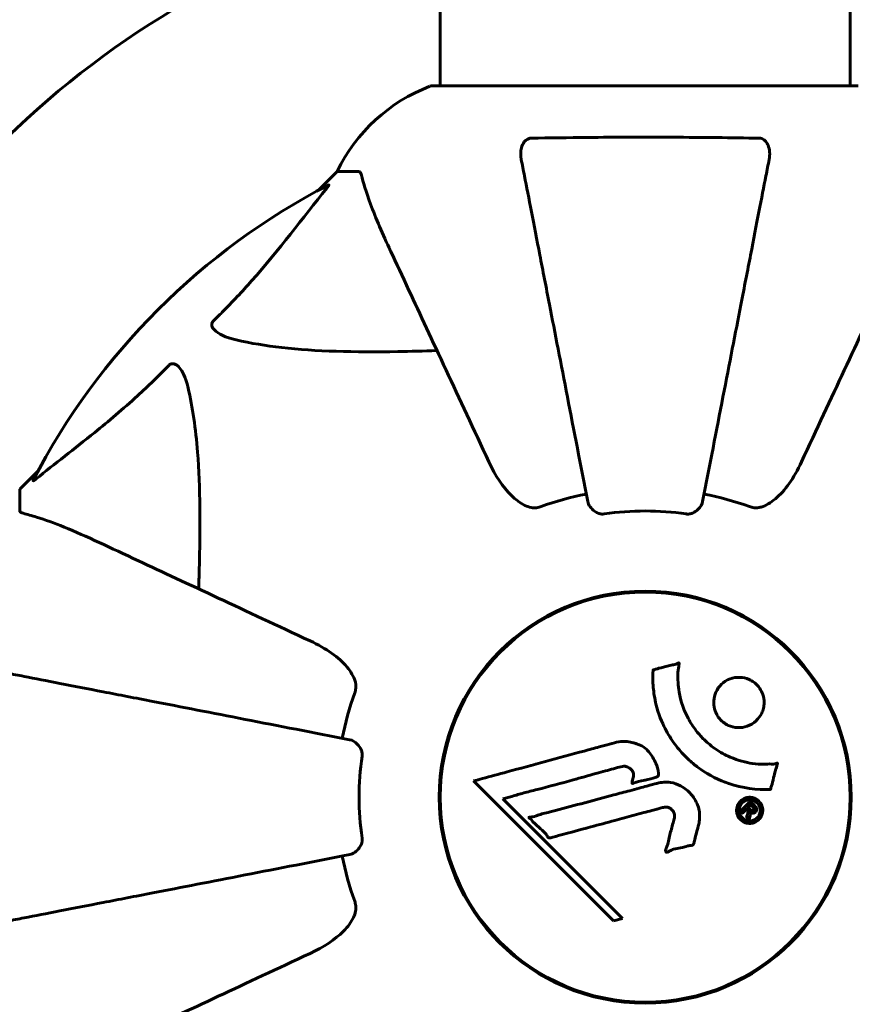
# Model space of a CAD drawing. Units: millimetres. Extents: x 10804 to 19069, y 2774 to 17543.
# Drawn here: x 14925 to 15047, y 7132 to 7277 of the extents above; entities that cross this region are included whole.
import ezdxf

# ---------------------------------------------------------------- set-up
doc = ezdxf.new("R2010")
doc.units = ezdxf.units.MM
doc.header["$LTSCALE"] = 70
doc.layers.add('Widoczne (ISO)', color=7, linetype='Continuous', lineweight=60)
doc.layers.add('Wymiar (ISO)', color=7, linetype='Continuous', lineweight=18, true_color=0x00803f)
doc.styles.add('Tekst etykiety (ISO)', font='tahoma.ttf')
doc.dimstyles.new('Domyślne (ISO)', dxfattribs={"dimscale": 70, "dimtxt": 3.5, "dimasz": 2.5, "dimexe": 3.175, "dimexo": 0, "dimgap": 0.762, "dimtad": 1, "dimtoh": 1, "dimdec": 0, "dimrnd": 1e-08, "dimzin": 0, "dimtxsty": 'Tekst etykiety (ISO)', "dimcen": 0.09, "dimdle": 10, "dimclrd": 256, "dimclre": 256, "dimclrt": 256, "dimadec": 0, "dimazin": 0, "dimtfac": 0.714286, "dimtdec": 0, "dimtmove": 0, "dimatfit": 3, "dimfxl": 1, "dimtolj": 1, "dimtzin": 0, "dimlwd": -1, "dimlwe": -1, "dimarcsym": 0})

# ---------------------------------------------------------------- blocks, each defined once
blk = doc.blocks.new('*D8')
at = {"layer": 'Defpoints', "color": 0, "transparency": 16777216}
for p in [(16800.7, 9897.18), (13474.8, 7154.68), (16800.7, 6454.68)]:
    blk.add_point(p, dxfattribs=at)
at = {"layer": 'Wymiar (ISO)', "transparency": 16777216}
for p, q in [((16800.7, 9897.18), (16800.7, 6232.43)), ((13474.8, 7154.68), (13474.8, 6232.43)), ((13649.8, 6454.68), (16625.7, 6454.68))]:
    blk.add_line(p, q, dxfattribs=at)
for points in [[(13649.8, 6483.84), (13649.8, 6425.51), (13474.8, 6454.68)], [(16625.7, 6483.84), (16625.7, 6425.51), (16800.7, 6454.68)]]:
    blk.add_solid(points, dxfattribs=at)
at = {"layer": 'Wymiar (ISO)', "transparency": 16777216, "insert": (15137.75, 6763.22), "char_height": 245, "attachment_point": 2, "style": 'Tekst etykiety (ISO)'}
blk.add_mtext('\\A1;3326', dxfattribs=at)
blk = doc.blocks.new('*D9')
at = {"layer": 'Defpoints', "color": 0, "transparency": 16777216}
for p in [(14985.52, 10766.77), (13105.19, 7057.58), (13985.52, 7057.58)]:
    blk.add_point(p, dxfattribs=at)
at = {"layer": 'Wymiar (ISO)', "transparency": 16777216}
for p, q in [((14985.52, 10766.77), (12882.94, 10766.77)), ((13105.19, 10591.77), (13105.19, 7232.58)), ((13985.52, 7057.58), (12882.94, 7057.58))]:
    blk.add_line(p, q, dxfattribs=at)
for points in [[(13076.03, 10591.77), (13134.36, 10591.77), (13105.19, 10766.77)], [(13076.03, 7232.58), (13134.36, 7232.58), (13105.19, 7057.58)]]:
    blk.add_solid(points, dxfattribs=at)
at = {"layer": 'Wymiar (ISO)', "transparency": 16777216, "insert": (12796.65, 8912.18), "char_height": 245, "attachment_point": 2, "rotation": 90, "style": 'Tekst etykiety (ISO)'}
blk.add_mtext('\\A1;3709', dxfattribs=at)

msp = doc.modelspace()

# ---------------------------------------------------------------- linework, layer by layer
at = {"layer": 'Widoczne (ISO)'}
for p, q in [((14986.67, 7266.77), (14986.67, 7312.26)), ((15046.97, 7266.77), (15046.97, 7312.27)), ((15048.12, 7266.77), (14985.52, 7266.77)), ((14971.52, 7254.18), (14968.77, 7251.43)), ((14968.77, 7251.43), (14971.52, 7254.18)), ((14974.68, 7254.18), (14971.52, 7254.18)), ((14927.56, 7210.22), (14924.82, 7207.48)), ((14924.82, 7207.48), (14927.56, 7210.22)), ((14924.82, 7204.31), (14924.82, 7207.48)), ((14991.58, 7164.56), (15012.17, 7143.97)), ((14995.89, 7161.93), (14997.21, 7162.28)), ((15013.49, 7144.32), (14995.89, 7161.93)), ((15012.17, 7143.97), (15013.49, 7144.32))]:
    msp.add_line(p, q, dxfattribs=at)
for radius in [30.3, 30.15]:
    msp.add_circle((15016.82, 7162.18), radius, dxfattribs=at)
for centre, radius, start, end in [((15016.82, 7162.18), 135, 120.8931, 149.1069), ((14994.04, 7243.34), 25, 110.8133, 154.3044), ((14994.04, 7243.34), 25, 110.8133, 154.3044), ((14985.52, 7265.77), 1, 90, 110.8133), ((14985.52, 7265.77), 1, 90, 110.8133), ((15016.82, 7162.18), 101.36, 117.3738, 152.6262), ((15016.82, 7162.18), 45.39, 101, 109.723), ((15016.82, 7162.18), 45.39, 70.277, 79), ((15016.82, 7162.18), 42.08, 81.774, 98.226), ((15016.82, 7162.18), 45.39, 160.277, 169), ((15016.82, 7162.18), 42.08, 171.774, 188.226), ((15016.82, 7162.18), 45.39, 191, 199.723)]:
    msp.add_arc(centre, radius, start, end, dxfattribs=at)
for points, knots in [([(14998.59, 7255.94), (14998.47, 7256.56), (14998.49, 7257.16), (14998.7, 7257.96), (14998.81, 7258.22), (14999.05, 7258.56), (14999.16, 7258.69), (14999.4, 7258.88), (14999.51, 7258.94), (14999.7, 7259.02), (14999.77, 7259.04), (14999.91, 7259.07), (14999.99, 7259.07), (15000.06, 7259.07)], [0, 0, 0, 0, 0.2316755, 0.2316755, 0.3642878, 0.3642878, 0.4481993, 0.4481993, 0.5091909, 0.5091909, 0.5443069, 0.5443069, 0.5810898, 0.5810898, 0.5810898, 0.5810898]), ([(15000.06, 7259.07), (15002.72, 7259.12), (15005.5, 7259.16), (15012.45, 7259.22), (15016.66, 7259.23), (15025.22, 7259.19), (15029.52, 7259.15), (15033.57, 7259.07)], [-3.839757, -3.839757, -3.839757, -3.839757, -2.971401, -2.971401, -1.713368, -1.713368, -0.390285, -0.390285, -0.390285, -0.390285]), ([(15033.57, 7259.07), (15033.7, 7259.07), (15033.83, 7259.05), (15034.07, 7258.97), (15034.17, 7258.92), (15034.39, 7258.77), (15034.49, 7258.67), (15034.71, 7258.41), (15034.81, 7258.23), (15035.01, 7257.76), (15035.09, 7257.42), (15035.14, 7256.69), (15035.11, 7256.31), (15035.04, 7255.94)], [0, 0, 0, 0, 0.0405527, 0.0405527, 0.0770027, 0.0770027, 0.1196644, 0.1196644, 0.1860906, 0.1860906, 0.2931262, 0.2931262, 0.4025768, 0.4025768, 0.4025768, 0.4025768]), ([(14998.59, 7255.94), (14998.74, 7255.2), (14998.89, 7254.39), (14999.37, 7251.95), (14999.71, 7250.19), (15000.46, 7246.3), (15000.88, 7244.18), (15001.76, 7239.61), (15002.24, 7237.18), (15002.74, 7234.6), (15003.54, 7230.45), (15004.43, 7225.9), (15006.32, 7216.16), (15007.33, 7210.98), (15008.37, 7205.64), (15008.37, 7205.64), (15008.37, 7205.64)], [0.494658, 0.494658, 0.494658, 0.494658, 1.116027, 1.116027, 2.232055, 2.232055, 3.348082, 3.348082, 4.464109, 4.464109, 4.464109, 6.253052, 6.253052, 8.041993, 8.041993, 8.042107, 8.042107, 8.042107, 8.042107]), ([(15025.26, 7205.64), (15025.26, 7205.64), (15025.26, 7205.64), (15026.3, 7210.98), (15027.31, 7216.16), (15029.2, 7225.89), (15030.09, 7230.45), (15030.89, 7234.59), (15031.39, 7237.17), (15031.87, 7239.61), (15032.76, 7244.18), (15033.17, 7246.3), (15033.92, 7250.19), (15034.27, 7251.95), (15034.74, 7254.39), (15034.9, 7255.2), (15035.04, 7255.94)], [0.888905, 0.888905, 0.888905, 0.888905, 0.88942, 0.88942, 2.677464, 2.677464, 4.465509, 4.465509, 4.465509, 5.581887, 5.581887, 6.698264, 6.698264, 7.814641, 7.814641, 8.436361, 8.436361, 8.436361, 8.436361]), ([(14975.07, 7253.66), (14975.03, 7253.83), (14974.98, 7253.97), (14974.85, 7254.13), (14974.78, 7254.18), (14974.68, 7254.18)], [0, 0, 0, 0, 0.1541752, 0.1541752, 0.2866473, 0.2866473, 0.2866473, 0.2866473]), ([(14975.07, 7253.66), (14975.34, 7252.64), (14975.74, 7251.24), (14977.2, 7247.29), (14978.21, 7244.96), (14979.37, 7242.48)], [-2.891192, -2.891192, -2.891192, -2.891192, -1.528318, -1.528318, 0, 0, 0, 0]), ([(14953.34, 7232.24), (14953.75, 7232.65), (14954.17, 7233.06), (14956.11, 7235.01), (14957.55, 7236.54), (14963.03, 7242.71), (14966.39, 7247.28), (14970, 7251.75)], [-3.292921, -3.292921, -3.292921, -3.292921, -3.092582, -3.092582, -2.344532, -2.344532, -0.096806, -0.096806, -0.096806, -0.096806]), ([(14970.21, 7252.19), (14970.25, 7252.21), (14970.28, 7252.22), (14970.3, 7252.2), (14970.29, 7252.17), (14970.25, 7252.08), (14970.21, 7252.02), (14970.11, 7251.88), (14970.06, 7251.82), (14970, 7251.75)], [0.66790836, 0.66790836, 0.66790836, 0.66790836, 0.68756319, 0.68756319, 0.70698655, 0.70698655, 0.72910654, 0.72910654, 0.74763999, 0.74763999, 0.74763999, 0.74763999]), ([(14979.37, 7242.48), (14980.19, 7240.72), (14981.09, 7238.79), (14982.07, 7236.69), (14983.68, 7233.24), (14985.52, 7229.3), (14989.48, 7220.79), (14991.6, 7216.26), (14993.83, 7211.47)], [4.887094, 4.887094, 4.887094, 4.887094, 6.113907, 6.113907, 6.113907, 8.129864, 8.129864, 10.064486, 10.064486, 10.064486, 10.064486]), ([(15039.8, 7211.47), (15042.04, 7216.26), (15044.15, 7220.79), (15048.12, 7229.3), (15049.96, 7233.24), (15051.56, 7236.69), (15052.54, 7238.79), (15053.44, 7240.72), (15054.26, 7242.48)], [2.163328, 2.163328, 2.163328, 2.163328, 4.09795, 4.09795, 6.113906, 6.113906, 6.113906, 7.34072, 7.34072, 7.34072, 7.34072]), ([(14956.65, 7229.41), (14955.07, 7229.78), (14954.03, 7230.29), (14953.5, 7230.83), (14953.28, 7231.04), (14953.14, 7231.27), (14953.08, 7231.58), (14953.07, 7231.69), (14953.1, 7231.87), (14953.13, 7231.95), (14953.2, 7232.08), (14953.24, 7232.13), (14953.3, 7232.2), (14953.32, 7232.22), (14953.34, 7232.24)], [4.2161666, 4.2161666, 4.2161666, 4.2161666, 4.692072, 4.692072, 4.692072, 4.8854145, 4.8854145, 4.96663, 4.96663, 5.010038, 5.010038, 5.039388, 5.039388, 5.0498949, 5.0498949, 5.0498949, 5.0498949]), ([(14986.19, 7227.84), (14984.22, 7227.78), (14982.29, 7227.73), (14974.05, 7227.59), (14968.36, 7227.71), (14961.01, 7228.55), (14958.77, 7228.92), (14956.65, 7229.41)], [-7.441453, -7.441453, -7.441453, -7.441453, -6.631063, -6.631063, -3.871284, -3.871284, -2.578772, -2.578772, -2.578772, -2.578772]), ([(14927.25, 7208.99), (14929.93, 7211.16), (14932.87, 7213.4), (14937.89, 7217.45), (14940, 7219.23), (14943.73, 7222.64), (14945.25, 7224.12), (14946.75, 7225.65)], [-3.381637, -3.381637, -3.381637, -3.381637, -2.051466, -2.051466, -1.136841, -1.136841, -0.473976, -0.473976, -0.473976, -0.473976]), ([(14946.75, 7225.65), (14946.76, 7225.66), (14946.76, 7225.67), (14946.82, 7225.72), (14946.87, 7225.76), (14946.98, 7225.83), (14947.04, 7225.86), (14947.18, 7225.91), (14947.26, 7225.92), (14947.49, 7225.91), (14947.63, 7225.87), (14947.9, 7225.73), (14948.04, 7225.62), (14948.17, 7225.49), (14948.6, 7225.06), (14949.03, 7224.28), (14949.45, 7222.87), (14949.52, 7222.61), (14949.58, 7222.34)], [3.5334714, 3.5334714, 3.5334714, 3.5334714, 3.5360525, 3.5360525, 3.5562458, 3.5562458, 3.5793269, 3.5793269, 3.6167663, 3.6167663, 3.6956214, 3.6956214, 3.804605, 3.804605, 3.804605, 4.1935737, 4.1935737, 4.2774028, 4.2774028, 4.2774028, 4.2774028]), ([(14949.58, 7222.34), (14950.24, 7219.51), (14950.7, 7216.36), (14951.39, 7207.75), (14951.39, 7201.95), (14951.2, 7194.62), (14951.18, 7193.72), (14951.15, 7192.8)], [-5.840535, -5.840535, -5.840535, -5.840535, -4.312486, -4.312486, -2.041879, -2.041879, -1.725443, -1.725443, -1.725443, -1.725443]), ([(15000.06, 7204.76), (14999.72, 7204.83), (14999.41, 7204.95), (14998.48, 7205.39), (14997.78, 7205.89), (14995.9, 7207.76), (14994.78, 7209.43), (14993.83, 7211.47)], [0.1601511, 0.1601511, 0.1601511, 0.1601511, 0.2789651, 0.2789651, 0.5590911, 0.5590911, 1.0329565, 1.0329565, 1.0329565, 1.0329565]), ([(15039.8, 7211.47), (15038.68, 7209.06), (15037.35, 7207.21), (15035.26, 7205.45), (15034.56, 7205.05), (15033.79, 7204.81), (15033.68, 7204.78), (15033.57, 7204.76)], [0, 0, 0, 0, 1.237629, 1.237629, 1.877414, 1.877414, 1.97501, 1.97501, 1.97501, 1.97501]), ([(14927.25, 7208.99), (14927.24, 7208.99), (14927.23, 7208.98), (14927.1, 7208.88), (14926.98, 7208.79), (14926.85, 7208.71), (14926.81, 7208.69), (14926.78, 7208.7), (14926.78, 7208.72), (14926.79, 7208.77), (14926.8, 7208.77), (14926.8, 7208.78)], [0.8751293, 0.8751293, 0.8751293, 0.8751293, 0.8786792, 0.8786792, 0.9337906, 0.9337906, 0.9692974, 0.9692974, 1.0016433, 1.0016433, 1.0082698, 1.0082698, 1.0082698, 1.0082698]), ([(15000.06, 7204.76), (15000.19, 7204.73), (15000.33, 7204.72), (15000.71, 7204.72), (15000.97, 7204.75), (15001.32, 7204.85), (15001.41, 7204.87), (15001.5, 7204.91)], [-0.1558142, -0.1558142, -0.1558142, -0.1558142, -0.1088397, -0.1088397, -0.0285546, -0.0285546, 0, 0, 0, 0]), ([(15010.8, 7203.82), (15010.67, 7203.8), (15010.54, 7203.8), (15010.25, 7203.83), (15010.1, 7203.86), (15009.75, 7203.98), (15009.55, 7204.09), (15009.11, 7204.4), (15008.88, 7204.63), (15008.53, 7205.13), (15008.42, 7205.38), (15008.37, 7205.64)], [0, 0, 0, 0, 0.0396836, 0.0396836, 0.0905188, 0.0905188, 0.1673316, 0.1673316, 0.2736365, 0.2736365, 0.3778204, 0.3778204, 0.3778204, 0.3778204]), ([(15025.26, 7205.64), (15025.19, 7205.24), (15024.95, 7204.85), (15024.38, 7204.28), (15024.09, 7204.08), (15023.64, 7203.89), (15023.48, 7203.85), (15023.23, 7203.81), (15023.15, 7203.8), (15022.99, 7203.8), (15022.92, 7203.81), (15022.84, 7203.82)], [0, 0, 0, 0, 0.2355522, 0.2355522, 0.4078692, 0.4078692, 0.4868555, 0.4868555, 0.5223203, 0.5223203, 0.5562282, 0.5562282, 0.5562282, 0.5562282]), ([(15032.14, 7204.91), (15032.37, 7204.82), (15032.61, 7204.76), (15033.08, 7204.71), (15033.3, 7204.71), (15033.53, 7204.75), (15033.55, 7204.76), (15033.57, 7204.76)], [-0.6576908, -0.6576908, -0.6576908, -0.6576908, -0.5826884, -0.5826884, -0.5093339, -0.5093339, -0.502027, -0.502027, -0.502027, -0.502027]), ([(14924.82, 7204.31), (14924.82, 7204.23), (14924.84, 7204.17), (14924.97, 7204.03), (14925.12, 7203.98), (14925.33, 7203.92)], [0, 0, 0, 0, 0.0651008, 0.0651008, 0.1767336, 0.1767336, 0.1767336, 0.1767336]), ([(14936.51, 7199.62), (14934.71, 7200.46), (14932.98, 7201.23), (14929.91, 7202.48), (14928.54, 7202.97), (14926.59, 7203.58), (14925.93, 7203.76), (14925.33, 7203.92)], [-2.923859, -2.923859, -2.923859, -2.923859, -1.830403, -1.830403, -0.841646, -0.841646, -0.273627, -0.273627, -0.273627, -0.273627]), ([(14967.52, 7185.16), (14962.73, 7187.4), (14958.2, 7189.51), (14949.69, 7193.48), (14945.75, 7195.31), (14942.3, 7196.92), (14940.2, 7197.9), (14938.27, 7198.8), (14936.51, 7199.62)], [2.163328, 2.163328, 2.163328, 2.163328, 4.09795, 4.09795, 6.113906, 6.113906, 6.113906, 7.34072, 7.34072, 7.34072, 7.34072]), ([(14967.52, 7185.16), (14969.93, 7184.04), (14971.78, 7182.71), (14973.54, 7180.62), (14973.94, 7179.92), (14974.18, 7179.15), (14974.21, 7179.04), (14974.23, 7178.93)], [0, 0, 0, 0, 1.237629, 1.237629, 1.877414, 1.877414, 1.97501, 1.97501, 1.97501, 1.97501]), ([(15035.24, 7163.32), (15035.23, 7163.32), (15035.23, 7163.32), (15033.22, 7163.22), (15031.13, 7163.49), (15027.66, 7164.67), (15026.26, 7165.37), (15024.51, 7166.6), (15024.08, 7166.93), (15023.4, 7167.52), (15023.15, 7167.75), (15022.67, 7168.22), (15022.44, 7168.45), (15021.93, 7169.01), (15021.65, 7169.35), (15020.84, 7170.4), (15020.34, 7171.15), (15019.48, 7172.75), (15018.95, 7173.86), (15018.26, 7176.36), (15018.11, 7177.3), (15017.98, 7178.42), (15017.94, 7178.83), (15017.92, 7179.57), (15017.92, 7179.91), (15017.95, 7180.46), (15017.96, 7180.56), (15017.97, 7180.76), (15017.97, 7180.8), (15017.97, 7180.84), (15017.97, 7180.86), (15017.97, 7180.87), (15017.97, 7180.88), (15017.98, 7180.89), (15017.98, 7180.89), (15017.99, 7180.89), (15017.99, 7180.9), (15018.01, 7180.9), (15018.02, 7180.9), (15018.04, 7180.9), (15018.06, 7180.91), (15018.18, 7180.92), (15018.25, 7180.96), (15018.7, 7181.11), (15018.88, 7181.11), (15019.92, 7181.41), (15020.19, 7181.5), (15020.76, 7181.62), (15020.92, 7181.61), (15021.4, 7181.74), (15021.56, 7181.84), (15021.67, 7181.89), (15021.69, 7181.9), (15021.73, 7181.91), (15021.74, 7181.92), (15021.76, 7181.92), (15021.76, 7181.92), (15021.77, 7181.92), (15021.77, 7181.92), (15021.77, 7181.91), (15021.77, 7181.91), (15021.77, 7181.91), (15021.78, 7181.91), (15021.78, 7181.91), (15021.78, 7181.91), (15021.79, 7181.9), (15021.79, 7181.9), (15021.79, 7181.9), (15021.8, 7181.89), (15021.8, 7181.88), (15021.8, 7181.87), (15021.8, 7181.83), (15021.8, 7181.8), (15021.79, 7181.48), (15021.72, 7181.3), (15021.56, 7179.93), (15021.64, 7178.87), (15021.92, 7176.94), (15022.24, 7175.45), (15023.47, 7173.14), (15023.87, 7172.53), (15024.52, 7171.68), (15024.74, 7171.43), (15025.13, 7171), (15025.3, 7170.82), (15025.67, 7170.46), (15025.87, 7170.28), (15026.39, 7169.83), (15026.73, 7169.56), (15027.85, 7168.77), (15028.6, 7168.37), (15030.48, 7167.56), (15031.71, 7167.26), (15032.53, 7167.12), (15033.95, 7166.89), (15034.6, 7167.11), (15035.48, 7167.03), (15035.57, 7167.02), (15035.84, 7167.05), (15035.97, 7167.1), (15036.09, 7167.14), (15036.13, 7167.16), (15036.18, 7167.17), (15036.19, 7167.18), (15036.22, 7167.18), (15036.23, 7167.18), (15036.24, 7167.18), (15036.24, 7167.18), (15036.25, 7167.18), (15036.25, 7167.18), (15036.26, 7167.18), (15036.26, 7167.17), (15036.26, 7167.17), (15036.26, 7167.17), (15036.27, 7167.17), (15036.27, 7167.17), (15036.27, 7167.16), (15036.27, 7167.16), (15036.27, 7167.16), (15036.27, 7167.16), (15036.27, 7167.16), (15036.27, 7167.15), (15036.27, 7167.15), (15036.26, 7167.14), (15036.26, 7167.13), (15036.26, 7167.13), (15036.21, 7166.93), (15036.13, 7166.64), (15035.89, 7165.77), (15035.79, 7165.44), (15035.57, 7164.54), (15035.52, 7164.16), (15035.34, 7163.73), (15035.3, 7163.67), (15035.28, 7163.55), (15035.27, 7163.52), (15035.27, 7163.48), (15035.27, 7163.46), (15035.27, 7163.44), (15035.27, 7163.42), (15035.27, 7163.4), (15035.27, 7163.39), (15035.27, 7163.36), (15035.27, 7163.35), (15035.26, 7163.34), (15035.26, 7163.34), (15035.25, 7163.33), (15035.25, 7163.33), (15035.25, 7163.33), (15035.24, 7163.32), (15035.24, 7163.32), (15035.24, 7163.32), (15035.24, 7163.32)], [1.550053, 1.550053, 1.550053, 1.550053, 1.554927, 1.554927, 3.582662, 3.582662, 5.020836, 5.020836, 5.494911, 5.494911, 5.785278, 5.785278, 6.046356, 6.046356, 6.380431, 6.380431, 7.048375, 7.048375, 7.695694, 7.695694, 8.13367, 8.13367, 8.379756, 8.379756, 8.571324, 8.571324, 8.692566, 8.692566, 8.751433, 8.751433, 8.771919, 8.771919, 8.785911, 8.785911, 8.794965, 8.794965, 8.807208, 8.807208, 8.832194, 8.832194, 8.853922, 8.853922, 8.928845, 8.928845, 9.13158, 9.13158, 9.203479, 9.203479, 9.29044, 9.29044, 9.379579, 9.379579, 9.394239, 9.394239, 9.406798, 9.406798, 9.40982, 9.40982, 9.411393, 9.411393, 9.412538, 9.412538, 9.413951, 9.413951, 9.416417, 9.416417, 9.419133, 9.419133, 9.422197, 9.422197, 9.426989, 9.426989, 9.440756, 9.440756, 9.579448, 9.579448, 9.875519, 9.875519, 10.245186, 10.245186, 10.382811, 10.382811, 10.442767, 10.442767, 10.486114, 10.486114, 10.530797, 10.530797, 10.598473, 10.598473, 10.746704, 10.746704, 11.001521, 11.001521, 11.001521, 11.44171, 11.44171, 11.496908, 11.496908, 11.562717, 11.562717, 11.585995, 11.585995, 11.596716, 11.596716, 11.60235, 11.60235, 11.604883, 11.604883, 11.606581, 11.606581, 11.607977, 11.607977, 11.60886, 11.60886, 11.609382, 11.609382, 11.609836, 11.609836, 11.610402, 11.610402, 11.611553, 11.611553, 11.613587, 11.613587, 11.618733, 11.618733, 11.769594, 11.769594, 12.024348, 12.024348, 12.353295, 12.353295, 12.453308, 12.453308, 12.48891, 12.48891, 12.500731, 12.500731, 12.516544, 12.516544, 12.526612, 12.526612, 12.537107, 12.537107, 12.543051, 12.543051, 12.546982, 12.546982, 12.550918, 12.550918, 12.551574, 12.551574, 12.551574, 12.551574]), ([(14973.36, 7170.62), (14973.35, 7170.62), (14973.35, 7170.62), (14968.01, 7171.66), (14962.83, 7172.67), (14953.1, 7174.56), (14948.55, 7175.45), (14944.41, 7176.25), (14941.82, 7176.75), (14939.39, 7177.23), (14934.82, 7178.11), (14932.69, 7178.53), (14928.8, 7179.28), (14927.04, 7179.63), (14924.61, 7180.1), (14923.8, 7180.26), (14923.05, 7180.4)], [0.888905, 0.888905, 0.888905, 0.888905, 0.88942, 0.88942, 2.677464, 2.677464, 4.465509, 4.465509, 4.465509, 5.581887, 5.581887, 6.698264, 6.698264, 7.814641, 7.814641, 8.436361, 8.436361, 8.436361, 8.436361]), ([(14974.09, 7177.49), (14974.17, 7177.73), (14974.23, 7177.97), (14974.28, 7178.44), (14974.28, 7178.66), (14974.24, 7178.89), (14974.24, 7178.91), (14974.23, 7178.93)], [-0.6576908, -0.6576908, -0.6576908, -0.6576908, -0.5826884, -0.5826884, -0.5093339, -0.5093339, -0.502027, -0.502027, -0.502027, -0.502027]), ([(15033.21, 7173.48), (15033.18, 7173.44), (15033.15, 7173.41), (15032.75, 7173.04), (15032.31, 7172.77), (15031.37, 7172.44), (15030.89, 7172.37), (15029.93, 7172.42), (15029.47, 7172.53), (15028.79, 7172.85), (15028.56, 7172.99), (15028.18, 7173.28), (15028.03, 7173.42), (15027.73, 7173.73), (15027.6, 7173.91), (15027.27, 7174.42), (15027.12, 7174.77), (15026.91, 7175.53), (15026.87, 7175.94), (15026.93, 7176.78), (15027.04, 7177.21), (15027.41, 7178.05), (15027.69, 7178.44), (15028.36, 7179.08), (15028.78, 7179.37), (15029.76, 7179.74), (15030.25, 7179.81), (15031.21, 7179.78), (15031.67, 7179.67), (15032.35, 7179.37), (15032.59, 7179.23), (15032.97, 7178.94), (15033.12, 7178.81), (15033.41, 7178.51), (15033.54, 7178.35), (15033.85, 7177.89), (15034, 7177.58), (15034.24, 7176.88), (15034.3, 7176.49), (15034.3, 7175.8), (15034.26, 7175.52), (15034.14, 7175), (15034.06, 7174.76), (15033.95, 7174.53), (15033.74, 7174.07), (15033.46, 7173.72), (15033.21, 7173.48)], [0.159159, 0.159159, 0.159159, 0.159159, 0.180111, 0.180111, 0.432887, 0.432887, 0.66828, 0.66828, 0.889618, 0.889618, 1.015058, 1.015058, 1.108024, 1.108024, 1.208211, 1.208211, 1.376536, 1.376536, 1.554821, 1.554821, 1.748254, 1.748254, 1.955654, 1.955654, 2.151012, 2.151012, 2.317406, 2.317406, 2.471692, 2.471692, 2.561266, 2.561266, 2.625626, 2.625626, 2.692428, 2.692428, 2.798364, 2.798364, 2.921705, 2.921705, 3.009026, 3.009026, 3.087627, 3.087627, 3.087627, 3.246786, 3.246786, 3.246786, 3.246786]), ([(14973.36, 7170.62), (14973.75, 7170.55), (14974.14, 7170.31), (14974.71, 7169.74), (14974.91, 7169.45), (14975.1, 7169), (14975.15, 7168.84), (14975.18, 7168.59), (14975.19, 7168.51), (14975.19, 7168.35), (14975.18, 7168.27), (14975.17, 7168.2)], [0, 0, 0, 0, 0.2355522, 0.2355522, 0.4078692, 0.4078692, 0.4868555, 0.4868555, 0.5223203, 0.5223203, 0.5562282, 0.5562282, 0.5562282, 0.5562282]), ([(14991.58, 7164.56), (14992.01, 7164.68), (14992.44, 7164.79), (14994.08, 7165.24), (14995.29, 7165.56), (15000.23, 7166.9), (15004.03, 7167.93), (15008.59, 7169.16), (15009.32, 7169.36), (15010.59, 7169.7), (15011.09, 7169.84), (15012.64, 7170.25), (15013.24, 7170.46), (15014.48, 7170.31), (15014.8, 7170.24), (15015.24, 7170.12), (15015.38, 7170.08), (15016.14, 7169.83), (15016.53, 7169.62), (15017.04, 7169.19), (15017.19, 7169.03), (15017.76, 7168.35), (15018.13, 7167.7), (15018.54, 7166.75), (15018.75, 7166.22), (15018.78, 7165.64), (15018.78, 7165.5), (15018.74, 7165.35), (15018.72, 7165.31), (15018.66, 7165.24), (15018.63, 7165.21), (15018.5, 7165.12), (15018.39, 7165.08), (15017.93, 7164.93), (15017.38, 7164.82), (15015.99, 7164.53), (15015.61, 7164.43), (15015.09, 7164.24), (15015.01, 7164.21), (15014.94, 7164.2), (15014.93, 7164.19), (15014.91, 7164.2), (15014.91, 7164.2), (15014.9, 7164.2), (15014.9, 7164.21), (15014.89, 7164.22), (15014.89, 7164.22), (15014.88, 7164.24), (15014.88, 7164.25), (15014.88, 7164.29), (15014.88, 7164.32), (15014.92, 7164.53), (15015, 7164.8), (15015.1, 7165.27), (15015.12, 7165.46), (15015.07, 7165.76), (15015.03, 7165.88), (15014.87, 7166.15), (15014.76, 7166.25), (15014.52, 7166.46), (15014.33, 7166.57), (15013.92, 7166.72), (15013.76, 7166.72), (15013.55, 7166.71), (15013.44, 7166.69), (15012.64, 7166.51), (15011.69, 7166.23), (15010.51, 7165.92), (15010.04, 7165.78), (15008.46, 7165.34), (15007.34, 7165.03), (15004.47, 7164.23), (15002.71, 7163.75), (15000.21, 7163.11), (14999.56, 7162.95), (14998.37, 7162.64), (14997.8, 7162.48), (14997.21, 7162.28)], [0, 0, 0, 0, 0.142459, 0.142459, 0.538573, 0.538573, 1.736918, 1.736918, 1.965538, 1.965538, 2.132306, 2.132306, 2.520461, 2.520461, 2.650498, 2.650498, 2.712235, 2.712235, 2.985498, 2.985498, 3.118451, 3.118451, 3.52075, 3.52075, 3.794393, 3.794393, 3.840632, 3.840632, 3.860168, 3.860168, 3.879001, 3.879001, 3.910522, 3.910522, 4.008712, 4.008712, 4.141449, 4.141449, 4.181618, 4.181618, 4.194441, 4.194441, 4.201587, 4.201587, 4.207543, 4.207543, 4.214479, 4.214479, 4.225532, 4.225532, 4.247087, 4.247087, 4.326597, 4.326597, 4.394184, 4.394184, 4.438525, 4.438525, 4.490981, 4.490981, 4.591124, 4.591124, 4.705512, 4.705512, 4.811076, 4.811076, 5.155842, 5.155842, 5.391676, 5.391676, 5.957817, 5.957817, 6.847309, 6.847309, 7.218807, 7.218807, 7.573898, 7.573898, 7.573898, 7.573898]), ([(15024.69, 7158.21), (15024.59, 7157.85), (15024.49, 7157.44), (15024.27, 7156.63), (15024.18, 7156.28), (15024.07, 7155.8), (15024.05, 7155.71), (15024.01, 7155.53), (15023.99, 7155.47), (15023.93, 7155.29), (15023.91, 7155.24), (15023.88, 7155.21), (15023.88, 7155.2), (15023.86, 7155.18), (15023.85, 7155.17), (15023.83, 7155.15), (15023.82, 7155.14), (15023.78, 7155.12), (15023.75, 7155.1), (15023.67, 7155.08), (15023.62, 7155.07), (15023.32, 7155.04), (15023.22, 7155.05), (15022.55, 7154.84), (15022.46, 7154.79), (15021.69, 7154.67), (15021.36, 7154.64), (15020.89, 7154.48), (15020.79, 7154.44), (15020.61, 7154.36), (15020.53, 7154.32), (15020.38, 7154.24), (15020.31, 7154.2), (15020.19, 7154.13), (15020.15, 7154.11), (15020.08, 7154.09), (15020.06, 7154.08), (15020.01, 7154.07), (15019.98, 7154.07), (15019.94, 7154.07), (15019.93, 7154.08), (15019.9, 7154.09), (15019.89, 7154.1), (15019.87, 7154.12), (15019.87, 7154.14), (15019.84, 7154.19), (15019.83, 7154.23), (15019.81, 7154.34), (15019.82, 7154.41), (15019.86, 7154.59), (15019.91, 7154.7), (15020.23, 7155.39), (15020.29, 7156.04), (15020.59, 7157.24), (15020.74, 7157.71), (15020.95, 7158.52), (15020.98, 7158.65), (15021.09, 7159.06), (15021.16, 7159.25), (15021.11, 7159.7), (15021.06, 7159.86), (15020.89, 7160.18), (15020.78, 7160.31), (15020.55, 7160.51), (15020.4, 7160.6), (15020.14, 7160.69), (15019.97, 7160.73), (15019.6, 7160.7), (15019.48, 7160.67), (15018.83, 7160.5), (15018.36, 7160.37), (15017.41, 7160.11), (15017.02, 7160.01), (15016.14, 7159.77), (15015.66, 7159.64), (15014.22, 7159.25), (15013.28, 7159), (15011.15, 7158.42), (15009.97, 7158.11), (15007.04, 7157.33), (15005.72, 7156.95), (15004.34, 7156.59), (15003.77, 7156.46), (15003.15, 7156.25), (15003.05, 7156.22), (15002.86, 7156.18), (15002.79, 7156.17), (15002.72, 7156.17), (15002.69, 7156.18), (15002.62, 7156.2), (15002.59, 7156.22), (15002.51, 7156.3), (15002.46, 7156.36), (15002.3, 7156.62), (15002.22, 7156.77), (15001.58, 7157.42), (15001.25, 7157.66), (15000.42, 7158.42), (15000.17, 7158.76), (14999.82, 7159.06), (14999.79, 7159.09), (14999.76, 7159.12), (14999.73, 7159.14), (14999.72, 7159.17), (14999.72, 7159.17), (14999.71, 7159.17), (14999.71, 7159.17), (14999.71, 7159.18), (14999.71, 7159.18), (14999.71, 7159.18), (14999.71, 7159.18), (14999.71, 7159.19), (14999.71, 7159.19), (14999.71, 7159.19), (14999.72, 7159.19), (14999.72, 7159.2), (14999.72, 7159.2), (14999.73, 7159.21), (14999.74, 7159.21), (14999.75, 7159.22), (14999.77, 7159.22), (14999.83, 7159.24), (14999.88, 7159.24), (15000.18, 7159.27), (15000.39, 7159.27), (15000.96, 7159.49), (15001.09, 7159.55), (15001.95, 7159.8), (15002.46, 7159.89), (15003.61, 7160.2), (15006.48, 7160.98), (15009.36, 7161.75), (15012.99, 7162.72), (15013.77, 7162.92), (15015, 7163.25), (15015.46, 7163.38), (15016.3, 7163.6), (15016.69, 7163.7), (15017.68, 7163.97), (15018.12, 7164.1), (15019.3, 7164.38), (15019.89, 7164.45), (15021.07, 7164.26), (15021.58, 7164.08), (15022.68, 7163.49), (15023.19, 7163.04), (15023.88, 7162.26), (15024.29, 7161.69), (15024.77, 7160.31), (15024.85, 7159.68), (15024.81, 7158.9), (15024.79, 7158.74), (15024.74, 7158.46), (15024.72, 7158.34), (15024.69, 7158.21)], [3.720752, 3.720752, 3.720752, 3.720752, 3.903434, 3.903434, 4.044245, 4.044245, 4.102655, 4.102655, 4.13375, 4.13375, 4.203295, 4.203295, 4.246046, 4.246046, 4.278865, 4.278865, 4.322236, 4.322236, 4.422612, 4.422612, 4.584853, 4.584853, 5.298707, 5.298707, 5.877225, 5.877225, 6.307246, 6.307246, 6.434146, 6.434146, 6.534715, 6.534715, 6.638083, 6.638083, 6.70882, 6.70882, 6.748374, 6.748374, 6.787304, 6.787304, 6.814073, 6.814073, 6.837716, 6.837716, 6.857157, 6.857157, 6.884209, 6.884209, 6.935515, 6.935515, 7.014801, 7.014801, 7.466106, 7.466106, 7.893545, 7.893545, 7.979034, 7.979034, 8.159221, 8.159221, 8.269951, 8.269951, 8.400472, 8.400472, 8.569548, 8.569548, 8.675747, 8.675747, 8.741623, 8.741623, 8.803796, 8.803796, 8.848721, 8.848721, 8.906099, 8.906099, 9.020577, 9.020577, 9.168788, 9.168788, 9.395555, 9.395555, 9.53729, 9.53729, 9.564975, 9.564975, 9.586889, 9.586889, 9.603242, 9.603242, 9.622766, 9.622766, 9.658602, 9.658602, 9.763673, 9.763673, 9.867409, 9.867409, 10.00378, 10.00378, 10.014764, 10.014764, 10.053933, 10.053933, 10.061431, 10.061431, 10.065578, 10.065578, 10.068851, 10.068851, 10.072567, 10.072567, 10.079087, 10.079087, 10.086804, 10.086804, 10.097734, 10.097734, 10.117704, 10.117704, 10.163118, 10.163118, 10.290296, 10.290296, 10.805323, 10.805323, 11.039618, 11.039618, 11.405377, 11.405377, 11.405377, 12.314125, 12.314125, 12.566184, 12.566184, 12.717456, 12.717456, 12.850458, 12.850458, 13.059421, 13.059421, 13.461766, 13.461766, 13.779281, 13.779281, 14.236446, 14.236446, 14.651574, 14.651574, 14.976685, 14.976685, 15.060244, 15.060244, 15.126129, 15.126129, 15.126129, 15.126129]), ([(15033.53, 7161.59), (15033.61, 7161.51), (15033.69, 7161.42), (15033.93, 7161.07), (15034.02, 7160.81), (15034.1, 7160.43), (15034.1, 7160.29), (15034.1, 7160.07), (15034.08, 7159.94), (15034.02, 7159.68), (15033.96, 7159.5), (15033.74, 7159.09), (15033.58, 7158.9), (15033.19, 7158.59), (15032.99, 7158.49), (15032.62, 7158.35), (15032.36, 7158.3), (15031.83, 7158.32), (15031.6, 7158.39), (15031.14, 7158.59), (15030.94, 7158.75), (15030.63, 7159.07), (15030.48, 7159.28), (15030.32, 7159.72), (15030.27, 7159.91), (15030.25, 7160.26), (15030.25, 7160.38), (15030.3, 7160.68), (15030.34, 7160.82), (15030.46, 7161.12), (15030.58, 7161.33), (15030.88, 7161.67), (15031.05, 7161.81), (15031.47, 7162.03), (15031.71, 7162.12), (15032.15, 7162.17), (15032.37, 7162.16), (15032.82, 7162.06), (15033.03, 7161.97), (15033.21, 7161.85), (15033.31, 7161.79), (15033.42, 7161.7), (15033.53, 7161.59)], [0.03517, 0.03517, 0.03517, 0.03517, 0.059888, 0.059888, 0.123527, 0.123527, 0.18271, 0.18271, 0.250877, 0.250877, 0.324426, 0.324426, 0.427213, 0.427213, 0.544139, 0.544139, 0.683268, 0.683268, 0.814402, 0.814402, 0.975837, 0.975837, 1.11647, 1.11647, 1.200169, 1.200169, 1.255781, 1.255781, 1.339938, 1.339938, 1.493751, 1.493751, 1.604808, 1.604808, 1.702797, 1.702797, 1.776686, 1.776686, 1.843646, 1.843646, 1.843646, 1.878816, 1.878816, 1.878816, 1.878816]), ([(15033.27, 7161.32), (15033.22, 7161.37), (15033.17, 7161.42), (15033.11, 7161.46), (15032.93, 7161.6), (15032.72, 7161.68), (15032.44, 7161.77), (15032.25, 7161.79), (15031.86, 7161.75), (15031.65, 7161.7), (15031.29, 7161.51), (15031.13, 7161.39), (15030.86, 7161.06), (15030.77, 7160.88), (15030.69, 7160.65), (15030.65, 7160.53), (15030.63, 7160.29), (15030.62, 7160.18), (15030.66, 7159.87), (15030.72, 7159.67), (15030.91, 7159.34), (15031.01, 7159.2), (15031.3, 7158.95), (15031.46, 7158.85), (15031.84, 7158.71), (15032.04, 7158.67), (15032.49, 7158.7), (15032.7, 7158.77), (15033.06, 7158.94), (15033.22, 7159.09), (15033.45, 7159.33), (15033.55, 7159.5), (15033.66, 7159.79), (15033.69, 7159.91), (15033.73, 7160.17), (15033.73, 7160.28), (15033.7, 7160.57), (15033.63, 7160.76), (15033.52, 7161.01), (15033.45, 7161.11), (15033.33, 7161.26), (15033.3, 7161.29), (15033.27, 7161.32)], [0.9254387, 0.9254387, 0.9254387, 0.9254387, 0.947871, 0.947871, 0.947871, 1.0174772, 1.0174772, 1.1192055, 1.1192055, 1.1998483, 1.1998483, 1.2622756, 1.2622756, 1.3202006, 1.3202006, 1.3658674, 1.3658674, 1.4014574, 1.4014574, 1.4526936, 1.4526936, 1.4898156, 1.4898156, 1.5209317, 1.5209317, 1.5497177, 1.5497177, 1.5792216, 1.5792216, 1.6222446, 1.6222446, 1.6764173, 1.6764173, 1.708334, 1.708334, 1.7371926, 1.7371926, 1.8051055, 1.8051055, 1.85803, 1.85803, 1.8733098, 1.8733098, 1.8733098, 1.8733098]), ([(15030.83, 7160.12), (15030.84, 7160.12), (15030.86, 7160.15), (15031.15, 7160.44), (15031.41, 7160.69), (15031.78, 7161.07), (15031.91, 7161.19), (15032.15, 7161.43), (15032.15, 7161.45), (15032.22, 7161.5), (15032.24, 7161.51), (15032.26, 7161.54), (15032.26, 7161.55), (15032.27, 7161.55), (15032.27, 7161.56), (15032.27, 7161.56), (15032.27, 7161.56), (15032.27, 7161.56), (15032.27, 7161.56), (15032.27, 7161.56), (15032.27, 7161.56), (15032.28, 7161.56), (15032.28, 7161.56), (15032.28, 7161.56), (15032.28, 7161.56), (15032.29, 7161.54), (15032.3, 7161.53), (15032.43, 7161.42), (15032.53, 7161.31), (15032.75, 7161.08), (15032.81, 7161.03), (15032.97, 7160.87), (15033.06, 7160.77), (15033.15, 7160.62), (15033.19, 7160.55), (15033.21, 7160.43), (15033.21, 7160.4), (15033.21, 7160.33), (15033.2, 7160.29), (15033.18, 7160.21), (15033.16, 7160.16), (15033.09, 7160.04), (15033.04, 7159.99), (15032.96, 7159.92), (15032.9, 7159.88), (15032.76, 7159.83), (15032.69, 7159.82), (15032.6, 7159.82), (15032.56, 7159.83), (15032.49, 7159.84), (15032.44, 7159.86), (15032.32, 7159.91), (15032.31, 7159.93), (15032.27, 7159.96), (15032.27, 7159.96), (15032.26, 7159.96), (15032.25, 7159.96), (15032.25, 7159.96), (15032.25, 7159.96), (15032.25, 7159.96), (15032.25, 7159.96), (15032.25, 7159.96), (15032.25, 7159.96), (15032.25, 7159.96), (15032.25, 7159.96), (15032.25, 7159.96), (15032.25, 7159.96), (15032.25, 7159.96), (15032.25, 7159.96), (15032.25, 7159.96), (15032.25, 7159.96), (15032.25, 7159.96), (15032.25, 7159.96), (15032.25, 7159.95), (15032.25, 7159.95), (15032.27, 7159.92), (15032.28, 7159.91), (15032.28, 7159.88), (15032.28, 7159.87), (15032.29, 7159.85), (15032.29, 7159.84), (15032.29, 7159.8), (15032.29, 7159.77), (15032.29, 7159.72), (15032.29, 7159.66), (15032.26, 7159.5), (15032.22, 7159.36), (15032.17, 7159.16), (15032.12, 7159.02), (15032.09, 7158.88), (15032.09, 7158.88), (15032.09, 7158.87), (15032.09, 7158.87), (15032.09, 7158.87), (15032.09, 7158.87), (15032.09, 7158.87), (15032.09, 7158.87), (15032.09, 7158.87), (15032.09, 7158.87), (15032.08, 7158.87), (15032.08, 7158.87), (15032.08, 7158.87), (15032.08, 7158.87), (15032.08, 7158.87), (15032.08, 7158.87), (15032.07, 7158.88), (15032.06, 7158.89), (15032, 7158.97), (15031.96, 7159), (15031.87, 7159.08), (15031.85, 7159.12), (15031.79, 7159.17), (15031.78, 7159.18), (15031.76, 7159.2), (15031.75, 7159.2), (15031.74, 7159.21), (15031.74, 7159.21), (15031.73, 7159.22), (15031.73, 7159.22), (15031.73, 7159.22), (15031.73, 7159.23), (15031.73, 7159.23), (15031.73, 7159.23), (15031.73, 7159.24), (15031.73, 7159.24), (15031.75, 7159.29), (15031.76, 7159.33), (15031.82, 7159.53), (15031.89, 7159.72), (15031.93, 7159.95), (15031.94, 7160), (15031.94, 7160.07), (15031.93, 7160.11), (15031.9, 7160.2), (15031.87, 7160.25), (15031.83, 7160.31), (15031.81, 7160.33), (15031.79, 7160.35), (15031.78, 7160.35), (15031.76, 7160.38), (15031.75, 7160.4), (15031.73, 7160.41), (15031.72, 7160.42), (15031.72, 7160.42), (15031.71, 7160.42), (15031.71, 7160.42), (15031.7, 7160.42), (15031.7, 7160.41), (15031.69, 7160.41), (15031.69, 7160.4), (15031.68, 7160.39), (15031.66, 7160.36), (15031.65, 7160.34), (15031.59, 7160.28), (15031.57, 7160.27), (15031.45, 7160.16), (15031.38, 7160.07), (15031.26, 7159.96), (15031.23, 7159.95), (15031.18, 7159.88), (15031.17, 7159.86), (15031.16, 7159.84), (15031.15, 7159.84), (15031.15, 7159.83), (15031.14, 7159.83), (15031.14, 7159.83), (15031.13, 7159.83), (15031.13, 7159.83), (15031.12, 7159.83), (15031.12, 7159.83), (15031.11, 7159.84), (15031.1, 7159.85), (15031.1, 7159.86), (15031.08, 7159.88), (15031.06, 7159.9), (15031.01, 7159.94), (15030.98, 7159.97), (15030.92, 7160.02), (15030.91, 7160.04), (15030.89, 7160.07), (15030.89, 7160.08), (15030.86, 7160.1), (15030.85, 7160.1), (15030.84, 7160.11), (15030.84, 7160.11), (15030.83, 7160.11), (15030.83, 7160.11), (15030.83, 7160.12), (15030.83, 7160.12), (15030.83, 7160.12), (15030.83, 7160.12), (15030.83, 7160.12), (15030.83, 7160.12), (15030.83, 7160.12), (15030.83, 7160.12), (15030.83, 7160.12), (15030.83, 7160.12), (15030.83, 7160.12), (15030.83, 7160.12)], [0.0003158, 0.0003158, 0.0003158, 0.0003158, 0.0009228, 0.0009228, 0.0078002, 0.0078002, 0.0113641, 0.0113641, 0.0144553, 0.0144553, 0.0154924, 0.0154924, 0.0158106, 0.0158106, 0.01604, 0.01604, 0.0161196, 0.0161196, 0.0161728, 0.0161728, 0.0162297, 0.0162297, 0.0163179, 0.0163179, 0.0164995, 0.0164995, 0.0179761, 0.0179761, 0.0317571, 0.0317571, 0.0469121, 0.0469121, 0.0670579, 0.0670579, 0.0751776, 0.0751776, 0.0783364, 0.0783364, 0.0816966, 0.0816966, 0.0864394, 0.0864394, 0.0933212, 0.0933212, 0.1011584, 0.1011584, 0.1075505, 0.1075505, 0.1114757, 0.1114757, 0.1162384, 0.1162384, 0.127389, 0.127389, 0.1295035, 0.1295035, 0.130341, 0.130341, 0.1307724, 0.1307724, 0.13096, 0.13096, 0.1311043, 0.1311043, 0.1312669, 0.1312669, 0.1314464, 0.1314464, 0.1317323, 0.1317323, 0.1323483, 0.1323483, 0.1332728, 0.1332728, 0.1356957, 0.1356957, 0.1434337, 0.1434337, 0.1515014, 0.1515014, 0.1523182, 0.1523182, 0.1555976, 0.1555976, 0.158326, 0.158326, 0.1600835, 0.1600835, 0.1633678, 0.1633678, 0.1633847, 0.1633847, 0.1634254, 0.1634254, 0.1634429, 0.1634429, 0.1634595, 0.1634595, 0.1634743, 0.1634743, 0.1634933, 0.1634933, 0.1635276, 0.1635276, 0.1636076, 0.1636076, 0.1638409, 0.1638409, 0.1651304, 0.1651304, 0.1668273, 0.1668273, 0.1672408, 0.1672408, 0.1675562, 0.1675562, 0.1677114, 0.1677114, 0.1678174, 0.1678174, 0.1679041, 0.1679041, 0.1680312, 0.1680312, 0.1681651, 0.1681651, 0.1690783, 0.1690783, 0.1728431, 0.1728431, 0.1743153, 0.1743153, 0.175152, 0.175152, 0.1761573, 0.1761573, 0.1775082, 0.1775082, 0.1784881, 0.1784881, 0.1803058, 0.1803058, 0.1807595, 0.1807595, 0.1810605, 0.1810605, 0.1813002, 0.1813002, 0.1816353, 0.1816353, 0.1823218, 0.1823218, 0.1837908, 0.1837908, 0.1850138, 0.1850138, 0.1873871, 0.1873871, 0.1885241, 0.1885241, 0.1893408, 0.1893408, 0.1895995, 0.1895995, 0.1897632, 0.1897632, 0.1898951, 0.1898951, 0.1900639, 0.1900639, 0.1904155, 0.1904155, 0.1910197, 0.1910197, 0.192792, 0.192792, 0.1948274, 0.1948274, 0.1968773, 0.1968773, 0.1992115, 0.1992115, 0.2000644, 0.2000644, 0.2012301, 0.2012301, 0.2014948, 0.2014948, 0.2016403, 0.2016403, 0.2016853, 0.2016853, 0.2016853, 0.2018047, 0.2018047, 0.201987, 0.201987, 0.2020011, 0.2020011, 0.2020011, 0.2020011]), ([(15031.95, 7160.65), (15031.95, 7160.65), (15031.95, 7160.65), (15032.04, 7160.55), (15032.17, 7160.42), (15032.3, 7160.31), (15032.34, 7160.27), (15032.41, 7160.22), (15032.45, 7160.21), (15032.51, 7160.2), (15032.55, 7160.2), (15032.62, 7160.22), (15032.65, 7160.23), (15032.7, 7160.27), (15032.73, 7160.3), (15032.77, 7160.36), (15032.78, 7160.39), (15032.79, 7160.46), (15032.78, 7160.49), (15032.77, 7160.54), (15032.76, 7160.57), (15032.74, 7160.61), (15032.72, 7160.64), (15032.62, 7160.75), (15032.55, 7160.82), (15032.45, 7160.93), (15032.42, 7160.96), (15032.39, 7160.99), (15032.39, 7160.99), (15032.37, 7161.01), (15032.36, 7161.02), (15032.35, 7161.03), (15032.35, 7161.03), (15032.34, 7161.04), (15032.34, 7161.04), (15032.34, 7161.04), (15032.34, 7161.04), (15032.34, 7161.04), (15032.34, 7161.04), (15032.34, 7161.04), (15032.34, 7161.04), (15032.34, 7161.04), (15032.34, 7161.04), (15032.33, 7161.03), (15032.33, 7161.03), (15032.32, 7161.02), (15032.31, 7161.01), (15032.28, 7160.98), (15032.13, 7160.83), (15032.04, 7160.74), (15032.03, 7160.73), (15032, 7160.7), (15031.98, 7160.69), (15031.97, 7160.66), (15031.96, 7160.66), (15031.96, 7160.65), (15031.95, 7160.65), (15031.95, 7160.65), (15031.95, 7160.65), (15031.95, 7160.65), (15031.95, 7160.65), (15031.95, 7160.65), (15031.95, 7160.65), (15031.95, 7160.65), (15031.95, 7160.65), (15031.95, 7160.65), (15031.95, 7160.65), (15031.95, 7160.65), (15031.95, 7160.65), (15031.95, 7160.65), (15031.95, 7160.65)], [0.000153, 0.000153, 0.000153, 0.000153, 0.0001786, 0.0001786, 0.0181382, 0.0181382, 0.0245895, 0.0245895, 0.0319884, 0.0319884, 0.0405092, 0.0405092, 0.0520304, 0.0520304, 0.0698725, 0.0698725, 0.0897991, 0.0897991, 0.1251042, 0.1251042, 0.1849096, 0.1849096, 0.1964252, 0.1964252, 0.2107813, 0.2107813, 0.2237937, 0.2237937, 0.2309991, 0.2309991, 0.2420109, 0.2420109, 0.2438813, 0.2438813, 0.2451244, 0.2451244, 0.2458092, 0.2458092, 0.2463899, 0.2463899, 0.2468448, 0.2468448, 0.2475109, 0.2475109, 0.2489434, 0.2489434, 0.2525509, 0.2525509, 0.258397, 0.258397, 0.2600922, 0.2600922, 0.2630858, 0.2630858, 0.2636834, 0.2636834, 0.2642819, 0.2642819, 0.2645454, 0.2645454, 0.2646343, 0.2646343, 0.2646824, 0.2646824, 0.2646824, 0.2647357, 0.2647357, 0.2647959, 0.2647959, 0.2648354, 0.2648354, 0.2648354, 0.2648354]), ([(14975.17, 7156.16), (14975.19, 7156.02), (14975.19, 7155.89), (14975.17, 7155.61), (14975.13, 7155.45), (14975.01, 7155.11), (14974.9, 7154.91), (14974.59, 7154.46), (14974.36, 7154.24), (14973.87, 7153.89), (14973.61, 7153.78), (14973.36, 7153.73)], [0, 0, 0, 0, 0.0396836, 0.0396836, 0.0905188, 0.0905188, 0.1673316, 0.1673316, 0.2736365, 0.2736365, 0.3778204, 0.3778204, 0.3778204, 0.3778204]), ([(14923.05, 7143.95), (14923.8, 7144.09), (14924.61, 7144.25), (14927.04, 7144.73), (14928.8, 7145.07), (14932.69, 7145.82), (14934.81, 7146.24), (14939.38, 7147.12), (14941.81, 7147.6), (14944.4, 7148.1), (14948.54, 7148.9), (14953.1, 7149.79), (14962.83, 7151.68), (14968.01, 7152.69), (14973.36, 7153.73), (14973.36, 7153.73), (14973.36, 7153.73)], [0.494658, 0.494658, 0.494658, 0.494658, 1.116027, 1.116027, 2.232055, 2.232055, 3.348082, 3.348082, 4.464109, 4.464109, 4.464109, 6.253052, 6.253052, 8.041993, 8.041993, 8.042107, 8.042107, 8.042107, 8.042107]), ([(14974.23, 7145.42), (14974.26, 7145.55), (14974.27, 7145.68), (14974.28, 7146.07), (14974.24, 7146.33), (14974.15, 7146.68), (14974.12, 7146.77), (14974.09, 7146.86)], [-0.1558142, -0.1558142, -0.1558142, -0.1558142, -0.1088397, -0.1088397, -0.0285546, -0.0285546, 0, 0, 0, 0]), ([(14974.23, 7145.42), (14974.16, 7145.08), (14974.04, 7144.77), (14973.6, 7143.83), (14973.11, 7143.14), (14971.23, 7141.26), (14969.57, 7140.14), (14967.52, 7139.19)], [0.1601511, 0.1601511, 0.1601511, 0.1601511, 0.2789651, 0.2789651, 0.5590911, 0.5590911, 1.0329565, 1.0329565, 1.0329565, 1.0329565]), ([(14936.51, 7124.73), (14938.27, 7125.55), (14940.2, 7126.45), (14942.3, 7127.43), (14945.75, 7129.04), (14949.69, 7130.87), (14958.2, 7134.84), (14962.73, 7136.96), (14967.52, 7139.19)], [4.887094, 4.887094, 4.887094, 4.887094, 6.113907, 6.113907, 6.113907, 8.129864, 8.129864, 10.064486, 10.064486, 10.064486, 10.064486])]:
    msp.add_open_spline(points, degree=3, knots=knots, dxfattribs=at)

# ---------------------------------------------------------------- dimensions: what is measured, and where the dimension line sits
at = {"layer": 'Wymiar (ISO)'}
dim = msp.add_linear_dim(base=(13105.19, 7057.58), p1=(14985.52, 10766.77), p2=(13985.52, 7057.58), angle=90, dimstyle='Domyślne (ISO)', override={"dimtoh": 0, "dimdec": 0, "dimtp": 0, "dimtm": 0, "dimtdec": 0, "dimtofl": 0, "dimatfit": 1}, dxfattribs=at)
dim.commit()
dim.dimension.update_dxf_attribs({"geometry": '*D9', "text_midpoint": (13105.19, 8912.18), "dimtype": 160})
dim = msp.add_linear_dim(base=(16800.7, 6454.68), p1=(13474.8, 7154.68), p2=(16800.7, 9897.18), dimstyle='Domyślne (ISO)', override={"dimtoh": 0, "dimdec": 0, "dimtp": 0, "dimtm": 0, "dimtdec": 0, "dimtofl": 0, "dimatfit": 1}, dxfattribs=at)
dim.commit()
dim.dimension.update_dxf_attribs({"geometry": '*D8', "text_midpoint": (15137.75, 6454.68), "dimtype": 160})

doc.saveas('drawing.dxf')
